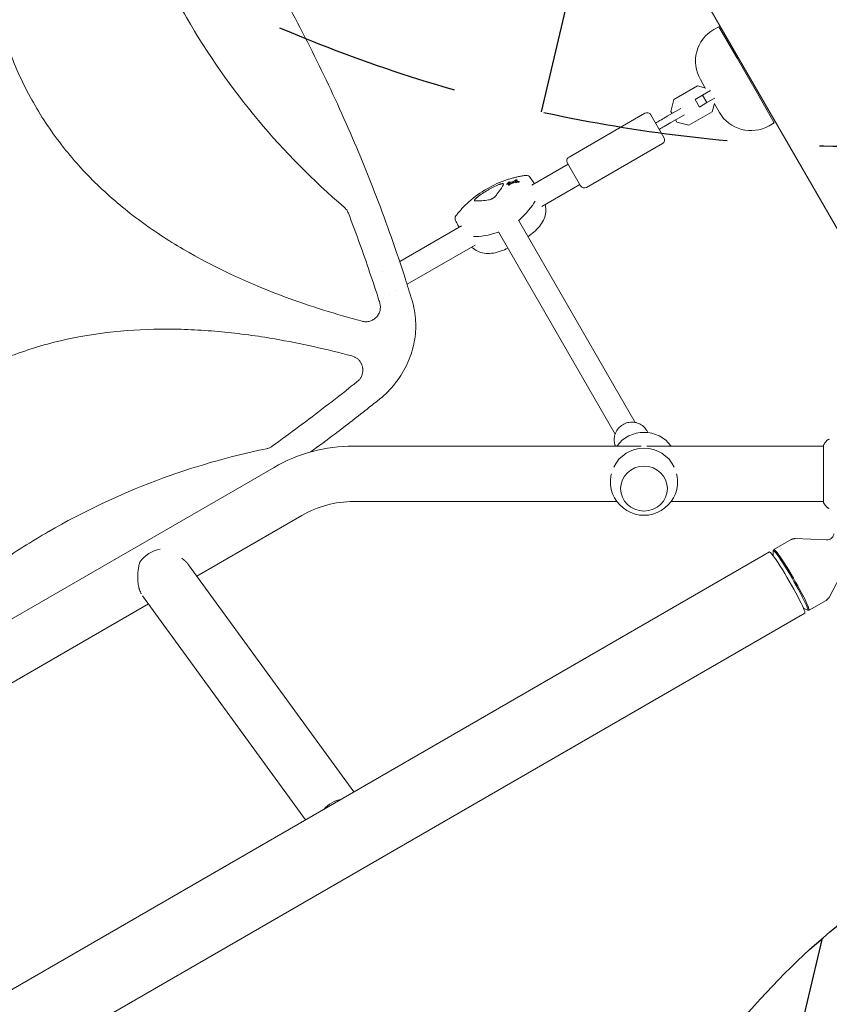
# Model space of a CAD drawing. Units: millimetres. Extents: x -10146 to 11599, y -12009 to 6788.
# Drawn here: x -1592 to -1037, y 178 to 852 of the extents above; entities that cross this region are included whole.
import ezdxf

# ---------------------------------------------------------------- set-up
doc = ezdxf.new("R2010")
doc.units = ezdxf.units.MM
doc.header["$LTSCALE"] = 20
doc.linetypes.add('HIDDEN', pattern=[9.525, 6.35, -3.175])
for name, color, linetype in [('2d', 230, 'Continuous'), ('EN-Free_Space', 10, 'HIDDEN'), ('EN-Free_Space_Hatch', 10, 'HIDDEN')]:
    doc.layers.add(name, color=color, linetype=linetype)

msp = doc.modelspace()

# ---------------------------------------------------------------- hatches: boundary and pattern name
at = {"layer": 'EN-Free_Space_Hatch'}
h = msp.add_hatch(dxfattribs=at)
h.set_pattern_fill('ANSI31', color=256, scale=100)
h.set_pattern_definition([(256.7138, (-1772.05, 4038.24), (309.002, -72.9663), [])])
edge = h.paths.add_edge_path()
edge.add_line((-153.14, 2265.51), (-462.82, 2801.88))
edge.add_arc((-2187.04, 1806.4), 1990.97, 30, 72.57984)
edge.add_arc((-1255.36, 4775.73), 1121.1, 214.15082, 252.57984, ccw=False)
edge.add_line((-2183.14, 4146.37), (-2801.45, 5146.96))
edge.add_arc((-3652.14, 4621.28), 1000, 31.71381, 211.71381)
edge.add_line((-4502.82, 4095.61), (-3722.56, 2832.93))
edge.add_arc((-1772.05, 4038.24), 2292.87, 211.71381, 259.65588)
edge.add_line((-2183.76, 1782.64), (-1885.19, 1265.51))
edge.add_arc((-1019.17, 1765.51), 1000, 210, 390)
edge = h.paths.add_edge_path()
edge.add_line((-4492.74, -8327.45), (-4492.74, -10008.59))
edge.add_arc((-5492.74, -10008.59), 1000, -90, 0, ccw=False)
edge.add_arc((-5492.74, -10008.59), 1000, 180, 270, ccw=False)
edge.add_line((-6492.74, -10008.59), (-6492.74, -8327.45))
edge.add_line((-6492.74, -8327.45), (-4492.74, -8327.45))
edge = h.paths.add_edge_path()
edge.add_line((1488.87, -4032.63), (2844.21, -5503.37))
edge.add_line((2844.21, -5503.37), (1607.95, -6642.62))
edge.add_arc((930.28, -5907.25), 1000, 222.66156, 312.66156, ccw=False)
edge.add_arc((930.28, -5907.25), 1000, 132.66156, 222.66156, ccw=False)
edge.add_line((252.62, -5171.88), (1488.87, -4032.63))
edge = h.paths.add_edge_path()
edge.add_line((5191.03, 2410.47), (4881.35, 2946.84))
edge.add_arc((3157.13, 1951.36), 1990.97, 30, 72.57984)
edge.add_arc((4088.81, 4920.69), 1121.1, 214.15082, 252.57984, ccw=False)
edge.add_line((3161.03, 4291.33), (2542.72, 5291.92))
edge.add_arc((1692.03, 4766.24), 1000, 31.71381, 211.71381)
edge.add_line((841.35, 4240.57), (1621.61, 2977.89))
edge.add_arc((3572.12, 4183.2), 2292.87, 211.71381, 259.65588)
edge.add_line((3160.41, 1927.6), (3458.98, 1410.47))
edge.add_arc((4325, 1910.47), 1000, 210, 390)
edge = h.paths.add_edge_path()
edge.add_arc((-714.02, -154.72), 500, 0, 360)

# ---------------------------------------------------------------- linework, layer by layer
at = {"layer": '2d', "lineweight": 0}
for p, q in [((-1448.38, 1430.66), (-963.24, 590.38)), ((-1116.14, 845.21), (-1112.67, 847.21)), ((-1112.67, 847.21), (-1100.17, 825.56)), ((-1087.17, 803.04), (-1100.17, 825.56)), ((-1121.9, 805.19), (-1125.29, 811.06)), ((-1143.4, 797.37), (-1127.33, 806.64)), ((-1127.33, 806.64), (-1121.65, 805.12)), ((-1123.77, 800.38), (-1118.4, 803.48)), ((-1087.17, 803.04), (-1074.67, 781.39)), ((-1145.58, 789.21), (-1143.4, 797.37)), ((-1128.95, 797.4), (-1123.77, 800.38)), ((-1128.95, 797.4), (-1125.95, 792.2)), ((-1123.77, 800.38), (-1120.77, 795.19)), ((-1120.77, 795.19), (-1115.4, 798.29)), ((-1138.76, 791.15), (-1147.95, 785.85)), ((-1144.72, 787.71), (-1145.58, 789.21)), ((-1117.13, 788.98), (-1133.2, 779.7)), ((-1125.95, 792.2), (-1120.77, 795.19)), ((-1115.61, 794.65), (-1117.13, 788.98)), ((-1112.29, 788.54), (-1115.68, 794.41)), ((-1163.33, 787.94), (-1215.29, 757.94)), ((-1159.23, 786.84), (-1150.23, 771.25)), ((-1145.45, 781.52), (-1136.26, 786.82)), ((-1141.36, 781.89), (-1142.22, 783.38)), ((-1133.2, 779.7), (-1141.36, 781.89)), ((-1078.14, 779.39), (-1074.67, 781.39)), ((-1151.33, 767.16), (-1203.29, 737.16)), ((-1215.89, 752.98), (-1240.84, 738.57)), ((-1216.39, 753.84), (-1207.39, 738.25)), ((-1250.61, 741.79), (-1250.86, 742.22)), ((-1257.58, 739.05), (-1257.82, 739.47)), ((-1256.9, 740.06), (-1257.12, 740.43)), ((-1256.61, 738.41), (-1256.86, 738.84)), ((-1255.85, 739.65), (-1256.09, 740.08)), ((-1249.13, 740.67), (-1249.38, 741.1)), ((-1207.89, 739.12), (-1234, 724.04)), ((-1288.86, 710.85), (-1331.32, 686.33)), ((-1169.87, 576.19), (-1249.84, 714.7)), ((-1183.73, 568.19), (-1263.7, 706.7)), ((-1279.7, 697.66), (-1326.23, 670.79)), ((-1332.28, 685.78), (-1332.28, 685.78)), ((-1343.41, 679.35), (-1343.41, 679.35)), ((-1338.33, 663.81), (-1338.33, 663.81)), ((-1333.53, 666.58), (-1333.53, 666.58)), ((-1161.25, 569.26), (-1162.07, 570.68)), ((-1362.92, 560), (-1165.88, 560)), ((-1161.97, 560), (-1041.04, 560)), ((-1041.04, 560.5), (-1041.04, 541)), ((-1932.66, 247.92), (-1417.42, 545.4)), ((-1041.04, 541), (-1041.04, 521.5)), ((-1179.92, 530.93), (-1179.92, 530.89)), ((-1147.92, 530.93), (-1147.92, 530.89)), ((-1362.92, 522), (-1182.48, 522)), ((-1145.37, 522), (-1041.04, 522)), ((-1470.33, 470.97), (-1398.42, 512.49)), ((-1074.86, 489.14), (-1063.09, 495.94)), ((-1038.78, 495.83), (-1060.35, 496.62)), ((-1077.95, 487.53), (-1614.52, 177.74)), ((-1075.48, 485.03), (-1075.39, 488.15)), ((-1075.35, 488.34), (-1074.91, 489.09)), ((-1475.97, 478.72), (-1362.67, 323.15)), ((-1027.03, 475.48), (-1037.13, 456.4)), ((-1906.98, 218.87), (-1503.42, 451.87)), ((-1507.54, 457.52), (-1395.76, 304.04)), ((-1050.86, 447.57), (-1039.09, 454.37)), ((-1053.8, 445.7), (-1590.37, 135.91)), ((-1054.73, 449.1), (-1051.98, 447.6)), ((-1051.8, 447.54), (-1050.93, 447.56))]:
    msp.add_line(p, q, dxfattribs=at)
for centre, radius, start, end in [((-1103.64, 823.56), 25, 120, 210), ((-1161.83, 785.34), 3, 30, 120), ((-1090.64, 801.04), 25, 210, 300), ((-1152.83, 769.75), 3, 300, 30), ((-1213.79, 755.34), 3, 120, 210), ((-1233.83, 670.99), 75.3, 108.27763, 131.72237), ((-1244.4, 742.41), 3, 32.1415, 97.27475), ((-1204.79, 739.75), 3, 210, 300), ((-1290.41, 715.85), 3, 142.72525, 207.8585), ((-1287.57, 764.06), 75, 306.11854, 309.96797), ((-1287.57, 764.06), 75, 290.03203, 293.87214), ((-1368.42, 629.12), 10, 306.93668, 306.94228), ((-1163.92, 546.41), 23, 36.20564, 143.79436), ((-1362.92, 451), 109, 90, 120), ((-1163.92, 535.59), 23, 25.57835, 154.42165), ((-1163.92, 535.59), 23, 177.76135, 2.23865), ((-1362.92, 451), 71, 90, 120)]:
    msp.add_arc(centre, radius, start, end, dxfattribs=at)
at = {"layer": '2d', "lineweight": 0, "extrusion": (0, 0, -1)}
for centre, major_axis, ratio, start_param, end_param in [((-1222.93, 674.35), (-21.96, 71.12), 0.603873, -0.206166, -0.178921), ((-1226.4, 672.33), (-13.36, 73.72), 0.754789, -0.322791, -0.300323), ((-1224.56, 678.81), (48.01, -56.92), 0.514909, -2.714562, -2.68054), ((-1220.07, 678.57), (-35.8, 64.93), 0.06712, -0.301658, -0.279766), ((-1231.44, 674.54), (62.51, -42.18), 0.831003, -2.368496, -2.34134), ((-1289.12, 706.75), (-51.9, -29.97), 0.281504, -2.705965, -2.257473), ((-1237.16, 736.75), (-51.9, -29.97), 0.281504, -0.883858, -0.435628), ((-1495.23, 472.89), (15.36, 11.19), 0.824321, -1.942946, -1.038724), ((-1062.86, 468.36), (-12, 20.78), 0.072386, -0.040457, 3.141593), ((-1062.86, 468.36), (12, -20.78), 0.072386, 0, 0.040457), ((-1370.58, 301.74), (15.36, 11.19), 0.824321, -1.823148, -1.062018)]:
    msp.add_ellipse(centre, major_axis=major_axis, ratio=ratio, start_param=start_param, end_param=end_param, dxfattribs=at)
at = {"layer": '2d', "lineweight": 0}
for centre, major_axis, ratio, start_param, end_param in [((-1221.75, 674.75), (-22.05, 70.78), 0.599527, 0.177824, 0.208651), ((-1225.22, 678.21), (-47.95, 57.23), 0.507753, -0.450771, -0.423449), ((-1225.83, 672.36), (-12.63, 73.68), 0.763225, 0.299615, 0.327428), ((-1231.87, 673.89), (-62.62, 42.25), 0.831003, -0.799776, -0.758722), ((-1289.12, 706.75), (51.9, 29.97), 0.281504, -0.88412, -0.435628), ((-1237.16, 736.75), (51.9, 29.97), 0.281504, -2.705965, -2.257734), ((-1163.92, 530.89), (-16, 0), 0.95956, -1.570796, 4.712389), ((-1065.88, 466.61), (12.08, -20.91), 0.072386, 0, 3.141593), ((-1063.52, 467.98), (11.79, -20.42), 0.072386, 0, 3.259195), ((-1063.52, 467.98), (11.79, -20.42), 0.072386, -0.117603, 0)]:
    msp.add_ellipse(centre, major_axis=major_axis, ratio=ratio, start_param=start_param, end_param=end_param, dxfattribs=at)
for points, knots in [([(-1567.55, 1084.06), (-1565.29, 1081.63), (-1563.04, 1079.18), (-1554.16, 1069.43), (-1547.61, 1062.04), (-1534.73, 1047.13), (-1528.4, 1039.59), (-1515.96, 1024.38), (-1509.85, 1016.71), (-1497.87, 1001.22), (-1491.98, 993.41), (-1480.45, 977.66), (-1474.79, 969.72), (-1463.7, 953.7), (-1458.27, 945.63), (-1447.64, 929.36), (-1442.43, 921.15), (-1432.25, 904.62), (-1427.27, 896.3), (-1417.54, 879.52), (-1412.78, 871.06), (-1403.51, 854.04), (-1398.98, 845.46), (-1390.16, 828.19), (-1385.86, 819.5), (-1377.5, 801.99), (-1373.43, 793.17), (-1365.52, 775.43), (-1361.68, 766.49), (-1354.24, 748.51), (-1350.63, 739.47), (-1343.65, 721.25), (-1340.28, 712.09), (-1333.76, 693.65), (-1330.62, 684.37), (-1326.03, 670.21), (-1324.5, 665.34), (-1322.99, 660.47)], [0, 0, 0, 0, 10.000103, 10.000103, 39.662594, 39.662594, 69.230262, 69.230262, 98.687116, 98.687116, 128.035176, 128.035176, 157.300771, 157.300771, 186.492854, 186.492854, 215.633968, 215.633968, 244.738259, 244.738259, 273.82375, 273.82375, 302.908964, 302.908964, 332.00764, 332.00764, 361.143835, 361.143835, 390.325751, 390.325751, 419.578683, 419.578683, 448.913887, 448.913887, 478.349764, 478.349764, 493.693156, 493.693156, 493.693156, 493.693156]), ([(-1357.11, 645.48), (-1374.89, 650.25), (-1392.38, 655.71), (-1432.26, 670.45), (-1454.38, 680.37), (-1480.89, 695.5), (-1486.14, 698.66), (-1496.49, 705.3), (-1501.63, 708.79), (-1516.65, 719.65), (-1526.16, 727.43), (-1544.06, 744.16), (-1552.45, 753.12), (-1564.08, 767.57), (-1567.8, 772.56), (-1574.79, 782.73), (-1578.07, 787.92), (-1587.29, 803.8), (-1592.59, 814.81), (-1599.33, 831.93), (-1601.38, 837.74), (-1605.06, 849.56), (-1606.69, 855.56), (-1613.78, 885.52), (-1616.17, 909.86), (-1616.13, 940.63), (-1615.97, 946.82), (-1615.37, 959.15), (-1614.93, 965.3), (-1613.22, 983.66), (-1611.59, 995.81), (-1606.43, 1026.08), (-1602.39, 1044.11), (-1597.6, 1062)], [0.0309115, 0.0309115, 0.0309115, 0.0309115, 0.125, 0.125, 0.25, 0.25, 0.28125, 0.28125, 0.3125, 0.3125, 0.375, 0.375, 0.4375, 0.4375, 0.46875, 0.46875, 0.5, 0.5, 0.5625, 0.5625, 0.59375, 0.59375, 0.625, 0.625, 0.75, 0.75, 0.78125, 0.78125, 0.8125, 0.8125, 0.875, 0.875, 0.9691711, 0.9691711, 0.9691711, 0.9691711]), ([(-1536.07, 1012.4), (-1530.93, 984.69), (-1523.53, 957.8), (-1509.04, 918.25), (-1503.54, 905.02), (-1494.41, 885.48), (-1491.22, 879.02), (-1484.54, 866.21), (-1481.05, 859.85), (-1462.92, 828.45), (-1446.45, 804.96), (-1410.3, 761.71), (-1390.73, 741.87), (-1369.31, 723.56)], [0.0072419, 0.0072419, 0.0072419, 0.0072419, 0.25, 0.25, 0.375, 0.375, 0.4375, 0.4375, 0.5, 0.5, 0.75, 0.75, 0.992758, 0.992758, 0.992758, 0.992758]), ([(-1155.98, 781.21), (-1154.99, 781.79), (-1154.01, 782.35), (-1151.68, 783.69), (-1150.35, 784.46), (-1148.69, 785.42), (-1148.32, 785.64), (-1147.95, 785.85)], [1.014448, 1.014448, 1.014448, 1.014448, 4.50717, 4.50717, 9.459234, 9.459234, 10.938844, 10.938844, 10.938844, 10.938844]), ([(-1145.45, 781.52), (-1146.92, 780.67), (-1148.49, 779.76), (-1151.21, 778.2), (-1152.33, 777.54), (-1153.48, 776.88)], [0, 0, 0, 0, 5.885611, 5.885611, 9.916999, 9.916999, 9.916999, 9.916999]), ([(-1244.78, 745.39), (-1245.62, 745.28), (-1246.47, 745.16), (-1248.16, 744.87), (-1249, 744.71), (-1250.7, 744.36), (-1251.54, 744.17), (-1253.23, 743.74), (-1254.08, 743.52), (-1255.77, 743.03), (-1256.61, 742.77), (-1257.45, 742.49)], [10.761729, 10.761729, 10.761729, 10.761729, 13.361354, 13.361354, 15.96098, 15.96098, 18.560605, 18.560605, 21.160231, 21.160231, 23.759857, 23.759857, 23.759857, 23.759857]), ([(-1252.18, 741.98), (-1252.15, 742), (-1252.12, 742.02), (-1252.01, 742.07), (-1251.93, 742.11), (-1251.77, 742.16), (-1251.67, 742.19), (-1251.48, 742.24), (-1251.38, 742.26), (-1251.3, 742.27), (-1251.22, 742.28), (-1251.13, 742.28), (-1251, 742.28), (-1250.94, 742.27), (-1250.88, 742.24), (-1250.85, 742.22), (-1250.85, 742.17), (-1250.87, 742.14), (-1250.92, 742.1), (-1250.94, 742.09), (-1250.96, 742.07)], [-0.991181, -0.991181, -0.991181, -0.991181, -0.828711, -0.828711, -0.55554, -0.55554, -0.27777, -0.27777, 0, 0, 0, 0.271379, 0.271379, 0.542757, 0.542757, 0.811711, 0.811711, 1.080665, 1.080665, 1.187362, 1.187362, 1.187362, 1.187362]), ([(-1241.86, 744.01), (-1241.54, 743.49), (-1241.21, 742.98), (-1240.56, 741.95), (-1240.24, 741.43), (-1239.64, 740.47), (-1239.36, 740.03), (-1239.08, 739.58)], [8.548174, 8.548174, 8.548174, 8.548174, 10.465555, 10.465555, 12.382937, 12.382937, 14.028205, 14.028205, 14.028205, 14.028205]), ([(-1278.04, 730.53), (-1276.94, 731.41), (-1275.8, 732.25), (-1273.46, 733.85), (-1272.25, 734.61), (-1270.4, 735.68), (-1269.77, 736.03), (-1268.5, 736.7), (-1267.85, 737.03), (-1265.92, 737.96), (-1264.61, 738.53), (-1263.29, 739.04)], [0.00007497, 0.00007497, 0.00007497, 0.00007497, 0.00434929, 0.00434929, 0.00862362, 0.00862362, 0.01076079, 0.01076079, 0.01289795, 0.01289795, 0.01717228, 0.01717228, 0.01717228, 0.01717228]), ([(-1260.14, 739.26), (-1260.31, 738.91), (-1260.52, 738.52), (-1260.77, 738.1), (-1261.26, 737.25), (-1261.89, 736.27), (-1262.87, 734.87), (-1263.08, 734.58), (-1263.51, 733.98), (-1263.73, 733.68), (-1264.42, 732.74), (-1264.91, 732.09), (-1265.44, 731.41)], [0.00026803, 0.00026803, 0.00026803, 0.00026803, 0.00372081, 0.00372081, 0.00372081, 0.01054467, 0.01054467, 0.01225064, 0.01225064, 0.0139566, 0.0139566, 0.01736853, 0.01736853, 0.01736853, 0.01736853]), ([(-1263.29, 739.04), (-1263.05, 739.14), (-1262.81, 739.22), (-1262.35, 739.38), (-1262.12, 739.45), (-1261.7, 739.56), (-1261.5, 739.61), (-1261.14, 739.67), (-1260.97, 739.7), (-1260.68, 739.72), (-1260.55, 739.72), (-1260.34, 739.69), (-1260.26, 739.66), (-1260.14, 739.58), (-1260.1, 739.53), (-1260.09, 739.41), (-1260.1, 739.34), (-1260.14, 739.26)], [0.000213005, 0.000213005, 0.000213005, 0.000213005, 0.001004365, 0.001004365, 0.001795725, 0.001795725, 0.002587084, 0.002587084, 0.003378444, 0.003378444, 0.004169803, 0.004169803, 0.004961163, 0.004961163, 0.005752522, 0.005752522, 0.006543882, 0.006543882, 0.006543882, 0.006543882]), ([(-1256.64, 740.12), (-1256.54, 740.14), (-1256.44, 740.15), (-1256.27, 740.16), (-1256.2, 740.15), (-1256.11, 740.11), (-1256.09, 740.08), (-1256.08, 740.01), (-1256.1, 739.97), (-1256.18, 739.88), (-1256.25, 739.83), (-1256.41, 739.73), (-1256.5, 739.68), (-1256.7, 739.59), (-1256.82, 739.54), (-1257.05, 739.47), (-1257.17, 739.44), (-1257.38, 739.4), (-1257.48, 739.39), (-1257.65, 739.39), (-1257.71, 739.4), (-1257.8, 739.44), (-1257.83, 739.46), (-1257.83, 739.54), (-1257.81, 739.58), (-1257.73, 739.67), (-1257.67, 739.72), (-1257.51, 739.82), (-1257.41, 739.87), (-1257.21, 739.96), (-1257.09, 740), (-1256.86, 740.08), (-1256.74, 740.11), (-1256.64, 740.12)], [0, 0, 0, 0, 0.341998, 0.341998, 0.683995, 0.683995, 1.02374, 1.02374, 1.363485, 1.363485, 1.70513, 1.70513, 2.046775, 2.046775, 2.392659, 2.392659, 2.738543, 2.738543, 3.08152, 3.08152, 3.424498, 3.424498, 3.76324, 3.76324, 4.101983, 4.101983, 4.443604, 4.443604, 4.785225, 4.785225, 5.131118, 5.131118, 5.477011, 5.477011, 5.477011, 5.477011]), ([(-1256.99, 740.39), (-1257.03, 740.39), (-1257.06, 740.4), (-1257.11, 740.42), (-1257.12, 740.43), (-1257.12, 740.47), (-1257.11, 740.5), (-1257.05, 740.55), (-1257.01, 740.58), (-1256.9, 740.65), (-1256.84, 740.68), (-1256.71, 740.73), (-1256.63, 740.76), (-1256.48, 740.81), (-1256.4, 740.83), (-1256.34, 740.84), (-1256.27, 740.85), (-1256.21, 740.86), (-1256.14, 740.86), (-1256.13, 740.86), (-1256.12, 740.86)], [-1.50334, -1.50334, -1.50334, -1.50334, -1.33537, -1.33537, -1.115029, -1.115029, -0.894689, -0.894689, -0.671838, -0.671838, -0.448987, -0.448987, -0.224493, -0.224493, 0, 0, 0, 0.221589, 0.221589, 0.271054, 0.271054, 0.271054, 0.271054]), ([(-1255.87, 739.02), (-1255.92, 738.99), (-1255.98, 738.95), (-1256.11, 738.89), (-1256.19, 738.87), (-1256.34, 738.82), (-1256.42, 738.8), (-1256.56, 738.78), (-1256.62, 738.77), (-1256.74, 738.78), (-1256.78, 738.79), (-1256.84, 738.82), (-1256.86, 738.84), (-1256.87, 738.89), (-1256.85, 738.92), (-1256.81, 738.98), (-1256.77, 739.01), (-1256.72, 739.05)], [1.118805, 1.118805, 1.118805, 1.118805, 1.339319, 1.339319, 1.566316, 1.566316, 1.793312, 1.793312, 2.018992, 2.018992, 2.244672, 2.244672, 2.466002, 2.466002, 2.687333, 2.687333, 2.904057, 2.904057, 2.904057, 2.904057]), ([(-1255.68, 740.32), (-1255.68, 740.32), (-1255.69, 740.33), (-1255.69, 740.33), (-1255.7, 740.33), (-1255.71, 740.33), (-1255.72, 740.33)], [-0.04712682, -0.04712682, -0.04712682, -0.04712682, 0, 0, 0, 0.04729116, 0.04729116, 0.04729116, 0.04729116]), ([(-1255.62, 739.77), (-1255.62, 739.77), (-1255.62, 739.77), (-1255.59, 739.79), (-1255.57, 739.81), (-1255.56, 739.82), (-1255.55, 739.83), (-1255.54, 739.85), (-1255.55, 739.86), (-1255.55, 739.86), (-1255.55, 739.86)], [-0.1134488, -0.1134488, -0.1134488, -0.1134488, -0.1067057, -0.1067057, 0, 0, 0, 0.1063235, 0.1063235, 0.1129111, 0.1129111, 0.1129111, 0.1129111]), ([(-1254.52, 740.79), (-1254.49, 740.79), (-1254.45, 740.79), (-1254.35, 740.79), (-1254.28, 740.8), (-1254.21, 740.82), (-1254.14, 740.83), (-1254.06, 740.85), (-1253.94, 740.89), (-1253.9, 740.91), (-1253.86, 740.92)], [-0.3554415, -0.3554415, -0.3554415, -0.3554415, -0.2193913, -0.2193913, 0, 0, 0, 0.2216981, 0.2216981, 0.3586394, 0.3586394, 0.3586394, 0.3586394]), ([(-1253.16, 740.35), (-1253.24, 740.34), (-1253.31, 740.33), (-1253.56, 740.28), (-1253.72, 740.24), (-1253.88, 740.19), (-1254.03, 740.14), (-1254.18, 740.07), (-1254.38, 739.98), (-1254.44, 739.94), (-1254.49, 739.91)], [-0.713778, -0.713778, -0.713778, -0.713778, -0.482011, -0.482011, 0, 0, 0, 0.47753, 0.47753, 0.708462, 0.708462, 0.708462, 0.708462]), ([(-1253.86, 740.92), (-1253.7, 740.99), (-1253.55, 741.06), (-1253.34, 741.17), (-1253.27, 741.21), (-1253.22, 741.26)], [2.398289, 2.398289, 2.398289, 2.398289, 2.9257201, 2.9257201, 3.2514965, 3.2514965, 3.2514965, 3.2514965]), ([(-1252.11, 741.25), (-1252.12, 741.25), (-1252.13, 741.24), (-1252.18, 741.19), (-1252.21, 741.16), (-1252.22, 741.09), (-1252.21, 741.06), (-1252.17, 741.04), (-1252.14, 741.02), (-1252.08, 741), (-1251.94, 740.99), (-1251.85, 740.99), (-1251.75, 741), (-1251.73, 741), (-1251.7, 741)], [-0.666005, -0.666005, -0.666005, -0.666005, -0.600739, -0.600739, -0.300369, -0.300369, 0, 0, 0, 0.30366, 0.30366, 0.60732, 0.60732, 0.67378, 0.67378, 0.67378, 0.67378]), ([(-1249.83, 741.19), (-1249.75, 741.19), (-1249.66, 741.2), (-1249.52, 741.18), (-1249.47, 741.17), (-1249.39, 741.13), (-1249.37, 741.1), (-1249.36, 741.04), (-1249.38, 741.01), (-1249.44, 740.94), (-1249.5, 740.91), (-1249.63, 740.83), (-1249.71, 740.8), (-1249.87, 740.74), (-1249.96, 740.72), (-1250.15, 740.67), (-1250.25, 740.66), (-1250.33, 740.65)], [0, 0, 0, 0, 0.27262, 0.27262, 0.545239, 0.545239, 0.808258, 0.808258, 1.071277, 1.071277, 1.3406, 1.3406, 1.609922, 1.609922, 1.884235, 1.884235, 2.158548, 2.158548, 2.158548, 2.158548]), ([(-1279.81, 727.91), (-1279.94, 727.91), (-1280.02, 727.96), (-1280.07, 728.03), (-1280.09, 728.07), (-1280.1, 728.13), (-1280.09, 728.25), (-1280.06, 728.33), (-1279.99, 728.49), (-1279.94, 728.58), (-1279.81, 728.78), (-1279.74, 728.89), (-1279.55, 729.11), (-1279.45, 729.23), (-1279.22, 729.47), (-1279.1, 729.6), (-1278.82, 729.86), (-1278.67, 729.99), (-1278.37, 730.26), (-1278.21, 730.39), (-1278.04, 730.53)], [0.000094654, 0.000094654, 0.000094654, 0.000094654, 0.001228513, 0.001228513, 0.001228513, 0.00187814, 0.00187814, 0.002527768, 0.002527768, 0.003177396, 0.003177396, 0.003827024, 0.003827024, 0.004476651, 0.004476651, 0.005126279, 0.005126279, 0.005775907, 0.005775907, 0.006425534, 0.006425534, 0.006425534, 0.006425534]), ([(-1270.36, 728.57), (-1272.06, 728.34), (-1273.59, 728.17), (-1275.63, 727.99), (-1276.27, 727.95), (-1277.15, 727.9), (-1277.44, 727.89), (-1277.98, 727.87), (-1278.24, 727.87), (-1278.49, 727.87), (-1278.98, 727.86), (-1279.42, 727.88), (-1279.81, 727.91)], [0.0003007, 0.0003007, 0.0003007, 0.0003007, 0.00713232, 0.00713232, 0.01054813, 0.01054813, 0.01225604, 0.01225604, 0.01396394, 0.01396394, 0.01396394, 0.01740119, 0.01740119, 0.01740119, 0.01740119]), ([(-1265.44, 731.41), (-1265.56, 731.25), (-1265.7, 731.09), (-1266.02, 730.77), (-1266.19, 730.61), (-1266.57, 730.3), (-1266.78, 730.14), (-1267.21, 729.85), (-1267.43, 729.71), (-1267.89, 729.44), (-1268.12, 729.32), (-1268.59, 729.09), (-1268.83, 729), (-1269.29, 728.82), (-1269.52, 728.75), (-1269.95, 728.64), (-1270.16, 728.59), (-1270.36, 728.57)], [0.000349923, 0.000349923, 0.000349923, 0.000349923, 0.001140963, 0.001140963, 0.001932003, 0.001932003, 0.002723043, 0.002723043, 0.003514084, 0.003514084, 0.004305124, 0.004305124, 0.005096164, 0.005096164, 0.005887204, 0.005887204, 0.006678245, 0.006678245, 0.006678245, 0.006678245]), ([(-1367.14, 720.96), (-1367.42, 721.45), (-1367.75, 721.91), (-1368.47, 722.79), (-1368.87, 723.19), (-1369.31, 723.56)], [0.001569516, 0.001569516, 0.001569516, 0.001569516, 0.003256582, 0.003256582, 0.004943648, 0.004943648, 0.004943648, 0.004943648]), ([(-1283.95, 727.19), (-1284.61, 726.6), (-1285.26, 726), (-1286.52, 724.78), (-1287.14, 724.17), (-1288.36, 722.91), (-1288.95, 722.27), (-1290.1, 720.99), (-1290.66, 720.33), (-1291.75, 719.01), (-1292.28, 718.34), (-1292.8, 717.67)], [53.555988, 53.555988, 53.555988, 53.555988, 56.155612, 56.155612, 58.755236, 58.755236, 61.354861, 61.354861, 63.954485, 63.954485, 66.554109, 66.554109, 66.554109, 66.554109]), ([(-1231.7, 725.37), (-1231.56, 724.84), (-1231.45, 724.31), (-1231.13, 722.24), (-1231.13, 720.68), (-1231.63, 717.6), (-1232.12, 716.08), (-1233.53, 713.16), (-1234.45, 711.76), (-1236.66, 709.07), (-1237.94, 707.79), (-1239.39, 706.58)], [33.687042, 33.687042, 33.687042, 33.687042, 36.426577, 36.426577, 44.237925, 44.237925, 52.049273, 52.049273, 59.860621, 59.860621, 67.67197, 67.67197, 67.67197, 67.67197]), ([(-1366.47, 719.54), (-1361.66, 707), (-1357.09, 694.38), (-1350.44, 674.94), (-1348.19, 668.17), (-1345.67, 660.3), (-1345.33, 659.23), (-1344.99, 658.16)], [0.0298766, 0.0298766, 0.0298766, 0.0298766, 0.5, 0.5, 0.75, 0.75, 0.789471, 0.789471, 0.789471, 0.789471]), ([(-1293.06, 714.45), (-1292.78, 713.91), (-1292.49, 713.37), (-1291.92, 712.29), (-1291.64, 711.75), (-1291.11, 710.75), (-1290.86, 710.29), (-1290.62, 709.83)], [8.548149, 8.548149, 8.548149, 8.548149, 10.46553, 10.46553, 12.382912, 12.382912, 14.02818, 14.02818, 14.02818, 14.02818]), ([(-1261.88, 693.6), (-1263.66, 692.95), (-1265.41, 692.47), (-1268.84, 691.91), (-1270.51, 691.81), (-1273.75, 692.05), (-1275.3, 692.38), (-1278.22, 693.49), (-1279.58, 694.27), (-1281.21, 695.58), (-1281.61, 695.94), (-1282, 696.33)], [45.394838, 45.394838, 45.394838, 45.394838, 53.206186, 53.206186, 61.017535, 61.017535, 68.828883, 68.828883, 76.640231, 76.640231, 79.379766, 79.379766, 79.379766, 79.379766]), ([(-1357.11, 645.48), (-1356.24, 645.24), (-1355.36, 645.13), (-1354.02, 645.14), (-1353.57, 645.17), (-1352.68, 645.3), (-1352.25, 645.39), (-1351.39, 645.63), (-1350.97, 645.78), (-1350.15, 646.13), (-1349.75, 646.34), (-1348.99, 646.8), (-1348.63, 647.05), (-1347.93, 647.61), (-1347.6, 647.91), (-1346.68, 648.88), (-1346.15, 649.59), (-1345.51, 650.78), (-1345.33, 651.18), (-1345.01, 652.01), (-1344.89, 652.43), (-1344.68, 653.3), (-1344.61, 653.75), (-1344.53, 654.63), (-1344.51, 655.08), (-1344.55, 655.96), (-1344.59, 656.41), (-1344.75, 657.29), (-1344.85, 657.73), (-1344.99, 658.16)], [0, 0, 0, 0, 0.0026702, 0.0026702, 0.0040053, 0.0040053, 0.0053404, 0.0053404, 0.00667551, 0.00667551, 0.00801061, 0.00801061, 0.00934571, 0.00934571, 0.01068081, 0.01068081, 0.01335101, 0.01335101, 0.01468611, 0.01468611, 0.01602121, 0.01602121, 0.01735632, 0.01735632, 0.01869142, 0.01869142, 0.02002652, 0.02002652, 0.02136162, 0.02136162, 0.02136162, 0.02136162]), ([(-1322.78, 659.79), (-1322.12, 657.5), (-1321.58, 655.16), (-1320.78, 650.45), (-1320.52, 648.07), (-1320.27, 643.31), (-1320.28, 640.93), (-1320.58, 636.21), (-1320.87, 633.86), (-1321.71, 629.21), (-1322.26, 626.91), (-1323.63, 622.38), (-1324.45, 620.15), (-1326.33, 615.77), (-1327.4, 613.62), (-1329.78, 609.44), (-1331.09, 607.39), (-1333.95, 603.44), (-1335.51, 601.52), (-1338.82, 597.83), (-1340.6, 596.06), (-1343.08, 593.82), (-1343.72, 593.27), (-1344.36, 592.73)], [0, 0, 0, 0, 7.18296, 7.18296, 14.385067, 14.385067, 21.523757, 21.523757, 28.633596, 28.633596, 35.740472, 35.740472, 42.88235, 42.88235, 50.08597, 50.08597, 57.377824, 57.377824, 64.772218, 64.772218, 72.290939, 72.290939, 74.818995, 74.818995, 74.818995, 74.818995]), ([(-1631.86, 605.37), (-1621.35, 611.44), (-1610.43, 616.68), (-1593.38, 623.38), (-1587.54, 625.43), (-1575.66, 629.11), (-1569.66, 630.74), (-1539.58, 637.82), (-1515.15, 640.18), (-1484.24, 640.09), (-1478.03, 639.92), (-1465.66, 639.29), (-1459.5, 638.84), (-1441.08, 637.1), (-1428.89, 635.43), (-1399.03, 630.29), (-1381.44, 626.35), (-1363.98, 621.69)], [0.5007904, 0.5007904, 0.5007904, 0.5007904, 0.5625, 0.5625, 0.59375, 0.59375, 0.625, 0.625, 0.75, 0.75, 0.78125, 0.78125, 0.8125, 0.8125, 0.875, 0.875, 0.9665505, 0.9665505, 0.9665505, 0.9665505]), ([(-1357.9, 617.02), (-1358.22, 617.59), (-1358.6, 618.12), (-1359.25, 618.86), (-1359.48, 619.1), (-1359.96, 619.55), (-1360.21, 619.76), (-1360.99, 620.35), (-1361.54, 620.7), (-1362.43, 621.14), (-1362.73, 621.27), (-1363.35, 621.5), (-1363.66, 621.6), (-1363.98, 621.69)], [0.014221056, 0.014221056, 0.014221056, 0.014221056, 0.016176054, 0.016176054, 0.017153553, 0.017153553, 0.018131052, 0.018131052, 0.020086051, 0.020086051, 0.02106355, 0.02106355, 0.022041049, 0.022041049, 0.022041049, 0.022041049]), ([(-1360.34, 604.19), (-1359.87, 604.56), (-1359.44, 604.97), (-1358.86, 605.64), (-1358.67, 605.87), (-1358.32, 606.34), (-1358.16, 606.59), (-1357.69, 607.36), (-1357.43, 607.89), (-1357.12, 608.71), (-1357.02, 608.99), (-1356.86, 609.57), (-1356.79, 609.86), (-1356.62, 610.73), (-1356.57, 611.32), (-1356.56, 612.21), (-1356.57, 612.5), (-1356.61, 613.1), (-1356.65, 613.4), (-1356.8, 614.28), (-1356.95, 614.85), (-1357.25, 615.68), (-1357.36, 615.96), (-1357.61, 616.5), (-1357.75, 616.77), (-1357.9, 617.02)], [0, 0, 0, 0, 0.00177763, 0.00177763, 0.00266645, 0.00266645, 0.00355526, 0.00355526, 0.0053329, 0.0053329, 0.00622171, 0.00622171, 0.00711053, 0.00711053, 0.00888816, 0.00888816, 0.00977698, 0.00977698, 0.01066579, 0.01066579, 0.01244342, 0.01244342, 0.01333224, 0.01333224, 0.01422106, 0.01422106, 0.01422106, 0.01422106]), ([(-1360.34, 604.19), (-1361.42, 603.34), (-1362.5, 602.48), (-1369.79, 596.71), (-1376.04, 591.83), (-1394.34, 577.79), (-1406.49, 568.75), (-1418.77, 559.87)], [0.2065593, 0.2065593, 0.2065593, 0.2065593, 0.25, 0.25, 0.5, 0.5, 0.977316, 0.977316, 0.977316, 0.977316]), ([(-1344.36, 592.73), (-1346.96, 590.66), (-1349.56, 588.6), (-1360.01, 580.38), (-1367.9, 574.29), (-1381.32, 564.13), (-1386.81, 560.03), (-1392.33, 555.96)], [0, 0, 0, 0, 10.00006, 10.00006, 40.001658, 40.001658, 60.620932, 60.620932, 60.620932, 60.620932]), ([(-1184.22, 562.52), (-1184.42, 563.75), (-1184.42, 565), (-1184.02, 567.47), (-1183.62, 568.67), (-1182.45, 570.92), (-1181.68, 571.96), (-1179.86, 573.76), (-1178.8, 574.51), (-1176.5, 575.67), (-1175.26, 576.07), (-1172.72, 576.46), (-1171.42, 576.45), (-1168.92, 576.03), (-1167.7, 575.62), (-1165.49, 574.44), (-1164.48, 573.68), (-1163.03, 572.14), (-1162.51, 571.43), (-1162.07, 570.68)], [2.984748, 2.984748, 2.984748, 2.984748, 3.300379, 3.300379, 3.619266, 3.619266, 3.94168, 3.94168, 4.266552, 4.266552, 4.592058, 4.592058, 4.916199, 4.916199, 5.237327, 5.237327, 5.554811, 5.554811, 5.777275, 5.777275, 5.777275, 5.777275]), ([(-1422.61, 558.18), (-1421.92, 558.32), (-1421.25, 558.54), (-1419.97, 559.1), (-1419.35, 559.45), (-1418.77, 559.87)], [0, 0, 0, 0, 0.00210285, 0.00210285, 0.0042057, 0.0042057, 0.0042057, 0.0042057]), ([(-1183.51, 560), (-1183.53, 560.05), (-1183.55, 560.1), (-1183.67, 560.41), (-1183.76, 560.67), (-1183.93, 561.19), (-1184, 561.45), (-1184.13, 561.98), (-1184.18, 562.25), (-1184.22, 562.52)], [2.7613071, 2.7613071, 2.7613071, 2.7613071, 2.7753083, 2.7753083, 2.8451214, 2.8451214, 2.9149346, 2.9149346, 2.9847478, 2.9847478, 2.9847478, 2.9847478]), ([(-1041.04, 560.5), (-1040.55, 561.24), (-1040.04, 561.97), (-1039.27, 562.99), (-1039.02, 563.3), (-1038.77, 563.61)], [0, 0, 0, 0, 2.660887, 2.660887, 3.904745, 3.904745, 3.904745, 3.904745]), ([(-1038.77, 563.61), (-1038.57, 563.87), (-1038.32, 564.09), (-1037.92, 564.35), (-1037.78, 564.42), (-1037.52, 564.53), (-1037.4, 564.58), (-1037.17, 564.65), (-1037.05, 564.67), (-1036.94, 564.69)], [0, 0, 0, 0, 0.971802, 0.971802, 1.448447, 1.448447, 1.834818, 1.834818, 2.252163, 2.252163, 2.252163, 2.252163]), ([(-1422.61, 558.18), (-1448.65, 552.82), (-1473.93, 545.47), (-1523.68, 526.69), (-1548.11, 515.15), (-1571.78, 501.5), (-1571.82, 501.47), (-1571.86, 501.45)], [0.0065091, 0.0065091, 0.0065091, 0.0065091, 0.25, 0.25, 0.5, 0.5, 0.5004316, 0.5004316, 0.5004316, 0.5004316]), ([(-1186.27, 541.01), (-1186.47, 540.2), (-1186.62, 539.38), (-1186.82, 537.86), (-1186.88, 537.16), (-1186.91, 536.48)], [100.833484, 100.833484, 100.833484, 100.833484, 103.19782, 103.19782, 105.257857, 105.257857, 105.257857, 105.257857]), ([(-1140.94, 536.48), (-1140.97, 537.16), (-1141.03, 537.86), (-1141.23, 539.38), (-1141.38, 540.2), (-1141.58, 541.02)], [36.226067, 36.226067, 36.226067, 36.226067, 38.286104, 38.286104, 40.654578, 40.654578, 40.654578, 40.654578]), ([(-1038.77, 518.39), (-1039.4, 519.17), (-1040.03, 520.01), (-1040.76, 521.08), (-1040.9, 521.29), (-1041.04, 521.5)], [0, 0, 0, 0, 3.150023, 3.150023, 3.901435, 3.901435, 3.901435, 3.901435]), ([(-1036.94, 517.31), (-1037.01, 517.32), (-1037.09, 517.34), (-1037.27, 517.38), (-1037.36, 517.41), (-1037.6, 517.5), (-1037.75, 517.56), (-1038.11, 517.76), (-1038.32, 517.92), (-1038.6, 518.19), (-1038.69, 518.28), (-1038.77, 518.39)], [0, 0, 0, 0, 0.281105, 0.281105, 0.591987, 0.591987, 1.075535, 1.075535, 1.846945, 1.846945, 2.242897, 2.242897, 2.242897, 2.242897]), ([(-1036.94, 517.31), (-1036.94, 517.31), (-1036.94, 517.31), (-1036.94, 517.31), (-1036.94, 517.31), (-1036.94, 517.31)], [0.00233076358, 0.00233076358, 0.00233076358, 0.00233076358, 0.00233614505, 0.00233614505, 0.00234726556, 0.00234726556, 0.00234726556, 0.00234726556]), ([(-1571.86, 501.45), (-1577.72, 498.06), (-1583.53, 494.55), (-1594.99, 487.3), (-1600.65, 483.55), (-1617.36, 472), (-1628.15, 463.87), (-1658.93, 438.67), (-1677.95, 420.44), (-1695.61, 400.57)], [0.5004316, 0.5004316, 0.5004316, 0.5004316, 0.5625, 0.5625, 0.625, 0.625, 0.75, 0.75, 0.9934911, 0.9934911, 0.9934911, 0.9934911]), ([(-1033.77, 499.87), (-1033.81, 499.64), (-1033.88, 499.37), (-1034.11, 498.72), (-1034.29, 498.34), (-1034.84, 497.54), (-1035.23, 497.11), (-1036.15, 496.45), (-1036.65, 496.2), (-1037.66, 495.89), (-1038.15, 495.83), (-1038.64, 495.82), (-1038.71, 495.83), (-1038.78, 495.83)], [4.6251442, 4.6251442, 4.6251442, 4.6251442, 4.6516664, 4.6516664, 4.6781886, 4.6781886, 4.7047109, 4.7047109, 4.728756, 4.728756, 4.7536782, 4.7536782, 4.7577553, 4.7577553, 4.7577553, 4.7577553]), ([(-1060.35, 496.62), (-1060.5, 496.62), (-1060.67, 496.62), (-1061.01, 496.6), (-1061.19, 496.58), (-1061.56, 496.52), (-1061.75, 496.48), (-1062.13, 496.37), (-1062.33, 496.3), (-1062.72, 496.14), (-1062.91, 496.04), (-1063.09, 495.94)], [1.52543004, 1.52543004, 1.52543004, 1.52543004, 1.5345033, 1.5345033, 1.54357655, 1.54357655, 1.55264981, 1.55264981, 1.56172307, 1.56172307, 1.57079633, 1.57079633, 1.57079633, 1.57079633]), ([(-1039.09, 454.37), (-1038.91, 454.47), (-1038.73, 454.59), (-1038.4, 454.84), (-1038.24, 454.98), (-1037.95, 455.26), (-1037.82, 455.4), (-1037.58, 455.69), (-1037.47, 455.84), (-1037.29, 456.13), (-1037.2, 456.27), (-1037.13, 456.4)], [4.71238898, 4.71238898, 4.71238898, 4.71238898, 4.72146224, 4.72146224, 4.7305355, 4.7305355, 4.73960875, 4.73960875, 4.74868201, 4.74868201, 4.75775527, 4.75775527, 4.75775527, 4.75775527])]:
    msp.add_open_spline(points, degree=3, knots=knots, dxfattribs=at)
for points in [[(-1366.47, 719.54), (-1366.66, 720.04), (-1366.88, 720.51), (-1367.14, 720.96)], [(-1322.99, 660.47), (-1322.92, 660.24), (-1322.85, 660.01), (-1322.78, 659.79)], [(-1322.78, 659.79), (-1322.78, 659.79), (-1322.78, 659.79), (-1322.78, 659.79)], [(-1344.36, 592.73), (-1344.36, 592.73), (-1344.36, 592.73), (-1344.36, 592.73)], [(-1038.77, 518.39), (-1038.77, 518.39), (-1038.77, 518.39), (-1038.77, 518.39)]]:
    msp.add_open_spline(points, degree=3, dxfattribs=at)
msp.add_rational_spline([(-1509.41, 480.62), (-1511.57, 472.32), (-1511.26, 464.44), (-1508.57, 459.2), (-1508.52, 459.1), (-1508.47, 459.01), (-1508.42, 458.91)], [1, 0.906772063295, 0.906772063295, 1, 0.998085361405, 0.99621004408, 0.994374048027], degree=3, knots=[5.212752, 5.212752, 5.212752, 5.212752, 6.283185, 6.283185, 6.283185, 6.305169, 6.305169, 6.305169, 6.305169], dxfattribs=at)
msp.add_rational_spline([(-1475.97, 478.72), (-1477.12, 480.3), (-1478.68, 481.82), (-1480.64, 483.26)], [0.967375233379, 0.94328184384, 0.928553914049, 0.923191444003], degree=3, dxfattribs=at)
at = {"layer": 'EN-Free_Space', "flags": 128}
msp.add_lwpolyline([(-153.14, 2265.51), (-462.82, 2801.88, 0.187957), (-1590.99, 3706.05, -0.169268), (-2183.14, 4146.37), (-2801.45, 5146.96, 1), (-4502.82, 4095.61), (-3722.56, 2832.93, 0.212292), (-2183.76, 1782.64), (-1885.19, 1265.51, 1), (-153.14, 2265.51, 1)], format="xyb", dxfattribs=at)
at = {"layer": 'EN-Free_Space'}
msp.add_circle((-714.02, -154.72), 500, dxfattribs=at)

doc.saveas('drawing.dxf')
